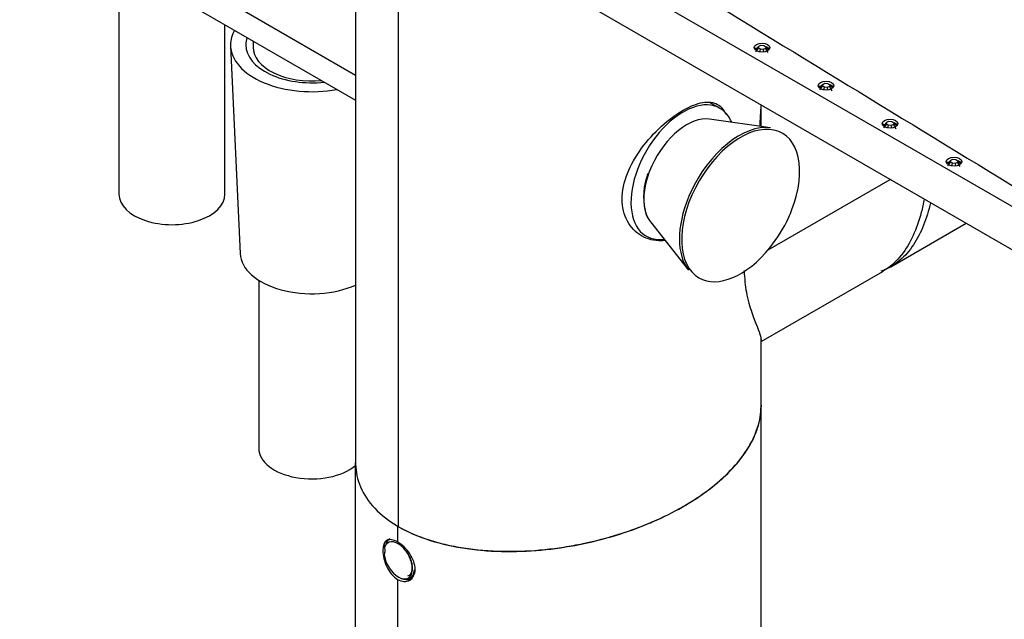
# Model space of a CAD drawing. Units: inches. Extents: x -652 to -43, y -771 to 1204.
# Drawn here: x -289 to -149, y -185 to -100 of the extents above; entities that cross this region are included whole.
import ezdxf

# ---------------------------------------------------------------- set-up
doc = ezdxf.new("R2010")
doc.units = ezdxf.units.IN
for name, color, linetype in [('016139', 7, 'Continuous'), ('046070', 7, 'Continuous'), ('356001', 7, 'Continuous'), ('705002', 7, 'Continuous'), ('806054', 7, 'Continuous'), ('806056_R12', 7, 'Continuous'), ('806057_R11', 7, 'Continuous'), ('806060_11', 7, 'Continuous'), ('816009', 7, 'Continuous'), ('835001', 7, 'Continuous'), ('836002', 7, 'Continuous'), ('915003A', 7, 'Continuous'), ('915003C', 7, 'Continuous'), ('Default', 7, 'Continuous')]:
    doc.layers.add(name, color=color, linetype=linetype)

# ---------------------------------------------------------------- blocks, each defined once
blk = doc.blocks.new('SE3')
at = {"layer": '016139', "color": 7, "linetype": 'Continuous', "ltscale": 25.4}
blk.add_line((-189.41, -112.75), (-190.88, -111.9), dxfattribs=at)
for start_param, end_param in [(0, 3.55613), (5.868648, 6.283185)]:
    blk.add_ellipse((-194.64, -121.8), major_axis=(5.22, 9.05), ratio=0.57735, start_param=start_param, end_param=end_param, dxfattribs=at)
at = {"layer": '046070', "color": 7, "linetype": 'Continuous', "ltscale": 25.4}
blk.add_line((-255.55, -103.21), (-255.55, -104.08), dxfattribs=at)
blk.add_ellipse((-247.25, -104.08), major_axis=(-8.3, 0), ratio=0.57735, start_param=0, end_param=1.738953, dxfattribs=at)
at = {"layer": '356001', "color": 7, "linetype": 'Continuous', "ltscale": 25.4}
for p, q in [((-182.25, -115.52), (-190.88, -114.28)), ((-199.27, -128.81), (-193.88, -135.67))]:
    blk.add_line(p, q, dxfattribs=at)
for centre, radius, start, end in [((-191.31, -125.27), 8.93, 158.4552, 192.3995), ((-197.89, -119.92), 20, 320.9946, 335.5787), ((-197.89, -119.92), 20, 335.5787, 339.0054)]:
    blk.add_arc(centre, radius, start, end, dxfattribs=at)
for centre, major_axis, start_param, end_param in [((-194.11, -122.1), (-4.31, -7.46), 3.368524, 4.879981), ((-186.49, -126.51), (-5.91, -10.24), 1.838694, 6.283185), ((-186.72, -126.37), (5.97, 10.34), 0.226931, 1.738388), ((-194.11, -122.1), (-4.31, -7.46), 4.879981, 5.757185), ((-186.72, -126.37), (5.97, 10.34), 1.796404, 2.914661), ((-186.72, -126.37), (5.97, 10.34), 1.738388, 1.796404), ((-194.11, -122.1), (-4.31, -7.46), 5.757185, 6.056254), ((-186.49, -126.51), (-5.91, -10.24), 0, 1.302898)]:
    blk.add_ellipse(centre, major_axis=major_axis, ratio=0.57735, start_param=start_param, end_param=end_param, dxfattribs=at)
blk.add_open_spline([(-200.03, -127.19), (-200.02, -127.24), (-199.95, -127.78), (-199.69, -128.25), (-199.41, -128.63)], degree=3, knots=[0, 0, 0, 0, 0.0092171, 0.1154173, 0.1154173, 0.1154173, 0.1154173], dxfattribs=at)
at = {"layer": '705002', "color": 7, "linetype": 'Continuous', "ltscale": 25.4}
for centre, major_axis, start_param, end_param in [((-234.99, -176.78), (-1.43, 2.5), 0.939734, 6.730372), ((-234.85, -176.7), (1.51, -2.65), 5.602108, 7.010925), ((-234.58, -176.55), (-1.51, 2.65), 3.141593, 3.319692)]:
    blk.add_ellipse(centre, major_axis=major_axis, ratio=0.573834, start_param=start_param, end_param=end_param, dxfattribs=at)
for points, knots in [([(-236.99, -175.97), (-236.96, -175.92), (-236.93, -175.85), (-236.88, -175.7), (-236.86, -175.62), (-236.85, -175.43), (-236.85, -175.33), (-236.86, -175.11), (-236.88, -175), (-236.9, -174.88)], [0, 0, 0, 0, 0.25, 0.25, 0.5, 0.5, 0.75, 0.75, 1, 1, 1, 1]), ([(-236.9, -174.88), (-236.91, -174.83), (-236.92, -174.77), (-236.9, -174.66), (-236.87, -174.61), (-236.83, -174.59)], [0, 0, 0, 0, 0.5, 0.5, 1, 1, 1, 1]), ([(-233.56, -176.1), (-233.42, -176.38), (-233.16, -176.91), (-233.01, -177.78), (-233.1, -178.5), (-233.34, -178.92), (-233.57, -178.99), (-233.66, -179.01)], [0, 0, 0, 0, 0.199198, 0.429885, 0.657275, 0.882618, 1, 1, 1, 1])]:
    blk.add_open_spline(points, degree=3, knots=knots, dxfattribs=at)
at = {"layer": '806054', "color": 7, "linetype": 'Continuous', "ltscale": 25.4}
for p, q in [((-183.56, -707.16), (-183.56, -154.95)), ((-241.07, -162.95), (-241.07, -714.95)), ((-235.08, -171.93), (-235.08, -174.18)), ((-235.08, -179.49), (-235.08, -722.59))]:
    blk.add_line(p, q, dxfattribs=at)
for start_param, end_param in [(3.141593, 3.598544), (5.826233, 6.283185)]:
    blk.add_ellipse((-234.58, -176.55), major_axis=(1.61, -2.82), ratio=0.573834, start_param=start_param, end_param=end_param, dxfattribs=at)
for points, knots in [([(-235.08, -171.93), (-233.75, -172.71), (-232.26, -173.36), (-230.22, -174.02), (-229.8, -174.14), (-228.95, -174.37), (-228.52, -174.48), (-227.2, -174.78), (-226.31, -174.94), (-224.49, -175.21), (-223.58, -175.31), (-222.18, -175.41), (-221.71, -175.44), (-220.77, -175.48), (-220.3, -175.49), (-217.95, -175.52), (-216.09, -175.43), (-213.33, -175.15), (-212.42, -175.03), (-210.6, -174.75), (-209.7, -174.59), (-207.06, -174.04), (-205.37, -173.6), (-202.91, -172.83), (-202.11, -172.55), (-200.53, -171.97), (-199.75, -171.65), (-197.5, -170.68), (-196.09, -169.98), (-194.1, -168.85), (-193.45, -168.46), (-192.22, -167.65), (-191.62, -167.23), (-189.9, -165.93), (-188.87, -165.04), (-187.06, -163.17), (-186.27, -162.2), (-185.45, -160.93), (-185.29, -160.68), (-185, -160.16), (-184.86, -159.9), (-184.47, -159.12), (-184.26, -158.59), (-183.73, -157), (-183.55, -155.93), (-183.56, -154.77), (-183.56, -154.7), (-183.57, -154.64)], [0, 0, 0, 0, 0.0625, 0.0625, 0.078125, 0.078125, 0.09375, 0.09375, 0.125, 0.125, 0.15625, 0.15625, 0.171875, 0.171875, 0.1875, 0.1875, 0.25, 0.25, 0.28125, 0.28125, 0.3125, 0.3125, 0.375, 0.375, 0.40625, 0.40625, 0.4375, 0.4375, 0.5, 0.5, 0.53125, 0.53125, 0.5625, 0.5625, 0.625, 0.625, 0.6875, 0.6875, 0.703125, 0.703125, 0.71875, 0.71875, 0.75, 0.75, 0.8125, 0.8125, 0.8163984, 0.8163984, 0.8163984, 0.8163984]), ([(-241.07, -162.95), (-241.07, -162.99), (-241.07, -163.02), (-241.07, -163.16), (-241.07, -163.26), (-241.06, -163.37)], [0.810505888, 0.810505888, 0.810505888, 0.810505888, 0.8125, 0.8125, 0.818368122, 0.818368122, 0.818368122, 0.818368122]), ([(-235.08, -174.18), (-235.69, -173.83), (-236.23, -173.74), (-236.97, -174.17), (-237.17, -174.69), (-237.17, -176.08), (-236.97, -176.94), (-236.23, -178.48), (-235.69, -179.13), (-235.08, -179.49)], [0, 0, 0, 0, 0.25, 0.25, 0.5, 0.5, 0.75, 0.75, 1, 1, 1, 1]), ([(-235.08, -179.49), (-234.48, -179.84), (-233.84, -179.87), (-232.9, -179.33), (-232.6, -178.75), (-232.6, -177.37), (-232.89, -176.56), (-233.84, -175.13), (-234.48, -174.53), (-235.08, -174.18)], [0, 0, 0, 0, 0.25, 0.25, 0.5, 0.5, 0.75, 0.75, 1, 1, 1, 1])]:
    blk.add_open_spline(points, degree=3, knots=knots, dxfattribs=at)
at = {"layer": '806056_R12', "color": 7, "linetype": 'Continuous', "ltscale": 25.4}
for p, q in [((-241.03, -69.27), (-241.03, -162.96)), ((-234.94, -172.01), (-234.94, -78.12)), ((-183.6, -115.33), (-183.6, -112.25)), ((-183.6, -154.94), (-183.6, -145.17))]:
    blk.add_line(p, q, dxfattribs=at)
for points, knots in [([(-197.19, -131.46), (-197.36, -131.48), (-197.53, -131.5), (-198.72, -131.54), (-199.69, -131.3), (-201.35, -130.34), (-202.05, -129.61), (-203.01, -127.83), (-203.27, -126.75), (-203.27, -124.45), (-203.01, -123.22), (-202.05, -120.76), (-201.36, -119.55), (-199.69, -117.27), (-198.72, -116.21), (-196.7, -114.38), (-195.65, -113.6), (-193.63, -112.44), (-192.69, -112.07), (-191.04, -111.78), (-190.33, -111.87), (-189.27, -112.48), (-188.88, -112.96), (-188.6, -113.59)], [0.0519536, 0.0519536, 0.0519536, 0.0519536, 0.0625, 0.0625, 0.125, 0.125, 0.1875, 0.1875, 0.25, 0.25, 0.3125, 0.3125, 0.375, 0.375, 0.4375, 0.4375, 0.5, 0.5, 0.5625, 0.5625, 0.625, 0.625, 0.6798216, 0.6798216, 0.6798216, 0.6798216]), ([(-234.94, -172.01), (-233.6, -172.79), (-232.11, -173.43), (-228.83, -174.47), (-227.04, -174.86), (-223.42, -175.38), (-221.54, -175.51), (-217.78, -175.54), (-215.92, -175.44), (-212.24, -175.06), (-210.41, -174.76), (-206.9, -174.02), (-205.21, -173.57), (-201.95, -172.53), (-200.37, -171.94), (-197.37, -170.63), (-195.97, -169.92), (-192.01, -167.64), (-189.71, -165.89), (-187.01, -163.08), (-186.23, -162.11), (-184.94, -160.08), (-184.43, -159.02), (-183.77, -156.97), (-183.6, -155.96), (-183.6, -154.94)], [0, 0, 0, 0, 0.0625, 0.0625, 0.125, 0.125, 0.1875, 0.1875, 0.25, 0.25, 0.3125, 0.3125, 0.375, 0.375, 0.4375, 0.4375, 0.5, 0.5, 0.625, 0.625, 0.6875, 0.6875, 0.75, 0.75, 0.808706, 0.808706, 0.808706, 0.808706]), ([(-241.03, -162.96), (-241.03, -163.03), (-241.03, -163.09), (-241, -164.25), (-240.78, -165.33), (-239.89, -167.43), (-239.21, -168.46), (-237.42, -170.36), (-236.29, -171.24), (-234.94, -172.01)], [0.8087408, 0.8087408, 0.8087408, 0.8087408, 0.8125, 0.8125, 0.875, 0.875, 0.9375, 0.9375, 1, 1, 1, 1])]:
    blk.add_open_spline(points, degree=3, knots=knots, dxfattribs=at)
at = {"layer": '806057_R11', "color": 7, "linetype": 'Continuous', "ltscale": 25.4}
for p, q in [((-241.03, -108.08), (-288.61, -80.61)), ((-286.21, -85.51), (-241.03, -111.59))]:
    blk.add_line(p, q, dxfattribs=at)
at = {"layer": '806060_11', "color": 7, "linetype": 'Continuous', "ltscale": 25.4}
for p, q in [((-182.6, -132.81), (-165.29, -122.82)), ((-183.6, -145.8), (-166.35, -135.84))]:
    blk.add_line(p, q, dxfattribs=at)
for points, knots in [([(-183.63, -112.22), (-183.64, -112.56), (-183.66, -112.89), (-183.71, -113.91), (-183.75, -114.6), (-183.81, -115.3)], [0.73856591, 0.73856591, 0.73856591, 0.73856591, 0.75, 0.75, 0.77330121, 0.77330121, 0.77330121, 0.77330121]), ([(-160.48, -125.6), (-160.6, -126.25), (-160.74, -126.87), (-161.2, -128.65), (-161.59, -129.76), (-162.53, -131.79), (-163.08, -132.71), (-164.36, -134.33), (-165.11, -135.04), (-166.07, -135.67), (-166.21, -135.76), (-166.35, -135.84)], [0.092425, 0.092425, 0.092425, 0.092425, 0.125, 0.125, 0.1875, 0.1875, 0.25, 0.25, 0.3125, 0.3125, 0.3228698, 0.3228698, 0.3228698, 0.3228698]), ([(-185.99, -135.74), (-185.95, -136.88), (-185.84, -137.89), (-185.46, -139.92), (-185.19, -140.86), (-184.38, -143.24), (-183.85, -144.32), (-183.63, -145.21), (-183.6, -145.36), (-183.6, -145.49)], [0.0132467, 0.0132467, 0.0132467, 0.0132467, 0.0625, 0.0625, 0.125, 0.125, 0.25, 0.25, 0.2799517, 0.2799517, 0.2799517, 0.2799517])]:
    blk.add_open_spline(points, degree=3, knots=knots, dxfattribs=at)
at = {"layer": '816009', "color": 7, "linetype": 'Continuous', "ltscale": 25.4}
blk.add_line((-165.22, -135.19), (-154.54, -129.02), dxfattribs=at)
blk.add_open_spline([(-159.6, -126.13), (-159.63, -126.26), (-159.66, -126.39), (-160.24, -128.75), (-161.06, -130.74), (-162.81, -133.21), (-163.47, -133.92), (-164.94, -135.08), (-165.76, -135.54), (-166.65, -135.83)], degree=3, knots=[0.6179556, 0.6179556, 0.6179556, 0.6179556, 0.625, 0.625, 0.75, 0.75, 0.8125, 0.8125, 0.8739042, 0.8739042, 0.8739042, 0.8739042], dxfattribs=at)
at = {"layer": '835001', "color": 7, "linetype": 'Continuous', "ltscale": 25.4}
for p, q in [((-183.97, -104.2), (-184.37, -104.76)), ((-183.93, -103.96), (-184.29, -104.34)), ((-184.19, -104.24), (-184.19, -104.25)), ((-183.97, -104.2), (-183.93, -103.96)), ((-183.71, -104.39), (-183.97, -104.2)), ((-183.93, -103.96), (-183.61, -103.81)), ((-183.71, -104.39), (-183.82, -104.79)), ((-183.3, -104.41), (-183.71, -104.39)), ((-183.61, -103.81), (-183.2, -103.84)), ((-182.98, -104.26), (-183.3, -104.41)), ((-183.3, -104.41), (-183.24, -104.76)), ((-183.2, -103.84), (-182.94, -104.02)), ((-182.94, -104.02), (-182.98, -104.26)), ((-182.98, -104.26), (-182.62, -104.86)), ((-182.94, -104.02), (-182.54, -104.45)), ((-174.91, -109.58), (-175.3, -110.14)), ((-174.87, -109.35), (-175.23, -109.72)), ((-175.13, -109.62), (-175.13, -109.63)), ((-174.91, -109.58), (-174.87, -109.35)), ((-174.65, -109.77), (-174.91, -109.58)), ((-174.87, -109.35), (-174.55, -109.2)), ((-174.65, -109.77), (-174.76, -110.17)), ((-174.24, -109.79), (-174.65, -109.77)), ((-174.55, -109.2), (-174.13, -109.22)), ((-173.92, -109.64), (-174.24, -109.79)), ((-174.24, -109.79), (-174.18, -110.15)), ((-174.13, -109.22), (-173.87, -109.41)), ((-173.87, -109.41), (-173.92, -109.64)), ((-173.92, -109.64), (-173.56, -110.25)), ((-173.87, -109.41), (-173.48, -109.83)), ((-165.85, -114.97), (-166.24, -115.52)), ((-165.8, -114.73), (-166.16, -115.11)), ((-166.07, -115), (-166.06, -115.01)), ((-165.85, -114.97), (-165.8, -114.73)), ((-165.59, -115.15), (-165.85, -114.97)), ((-165.8, -114.73), (-165.48, -114.58)), ((-165.59, -115.15), (-165.7, -115.55)), ((-165.17, -115.18), (-165.59, -115.15)), ((-165.48, -114.58), (-165.07, -114.6)), ((-164.85, -115.02), (-165.17, -115.18)), ((-165.17, -115.18), (-165.12, -115.53)), ((-165.07, -114.6), (-164.81, -114.79)), ((-164.81, -114.79), (-164.85, -115.02)), ((-164.85, -115.02), (-164.49, -115.63)), ((-164.81, -114.79), (-164.42, -115.21)), ((-156.78, -120.35), (-157.18, -120.9)), ((-156.74, -120.11), (-157.1, -120.49)), ((-157, -120.39), (-157, -120.39)), ((-156.78, -120.35), (-156.74, -120.11)), ((-156.52, -120.53), (-156.78, -120.35)), ((-156.74, -120.11), (-156.42, -119.96)), ((-156.52, -120.53), (-156.63, -120.93)), ((-156.11, -120.56), (-156.52, -120.53)), ((-156.42, -119.96), (-156.01, -119.98)), ((-155.79, -120.41), (-156.11, -120.56)), ((-156.11, -120.56), (-156.05, -120.91)), ((-156.01, -119.98), (-155.75, -120.17)), ((-155.75, -120.17), (-155.79, -120.41)), ((-155.79, -120.41), (-155.43, -121.01)), ((-155.75, -120.17), (-155.35, -120.59))]:
    blk.add_line(p, q, dxfattribs=at)
for centre in [(-184.05, -104.6), (-174.99, -109.98), (-165.93, -115.36), (-156.86, -120.74)]:
    blk.add_arc(centre, 0.35, 132.5258, 162.4188, dxfattribs=at)
at = {"layer": '836002', "color": 7, "linetype": 'Continuous', "ltscale": 25.4}
for p, q in [((-227.66, -80.69), (-120.89, -142.33)), ((-217.88, -92.45), (-116.64, -150.9))]:
    blk.add_line(p, q, dxfattribs=at)
for centre in [(-183.46, -104.15), (-174.39, -109.54), (-165.33, -114.92), (-156.26, -120.3)]:
    blk.add_ellipse(centre, major_axis=(1.1, 0), ratio=0.57735, dxfattribs=at)
for centre, start_param, end_param in [((-183.46, -104.6), 5.581409, 5.921818), ((-183.46, -104.6), 3.50296, 4.170928), ((-174.39, -109.98), 5.581409, 5.921818), ((-174.39, -109.98), 3.50296, 4.170928), ((-165.33, -115.37), 5.581409, 5.921818), ((-165.33, -115.37), 3.50296, 4.170928), ((-156.26, -120.75), 5.581409, 5.921818), ((-156.26, -120.75), 3.50296, 4.170928)]:
    blk.add_ellipse(centre, major_axis=(-1.1, 0), ratio=0.57735, start_param=start_param, end_param=end_param, dxfattribs=at)
for points in [[(-80.21, -118.85), (-114.8, -99.96), (-149.39, -81.08), (-183.98, -62.21)], [(-217.24, -81.41), (-184.54, -101.38), (-151.84, -121.35), (-119.14, -141.32)]]:
    blk.add_open_spline(points, degree=3, dxfattribs=at)
at = {"layer": '915003A', "color": 7, "linetype": 'Continuous', "ltscale": 25.4}
for p, q in [((-258.74, -103.93), (-257.39, -133.3)), ((-254.75, -137.1), (-254.75, -160.91))]:
    blk.add_line(p, q, dxfattribs=at)
for centre, major_axis, start_param, end_param in [((-247.25, -103.75), (-11.5, 0), 5.967373, 6.283185), ((-247.25, -103.75), (-9.32, 0), 6.090523, 6.283185), ((-247.25, -103.75), (-11.5, 0), 0, 1.886609), ((-247.25, -103.75), (-9.32, 0), 0, 1.763458), ((-247.25, -133.15), (-10.15, 0), 0.02652, 2.230032), ((-247.25, -160.91), (-7.5, 0), 0, 2.538019)]:
    blk.add_ellipse(centre, major_axis=major_axis, ratio=0.57735, start_param=start_param, end_param=end_param, dxfattribs=at)
at = {"layer": '915003C', "color": 7, "linetype": 'Continuous', "ltscale": 25.4}
for p, q in [((-274.55, -96.48), (-274.55, -124.9)), ((-259.55, -124.9), (-259.55, -100.9))]:
    blk.add_line(p, q, dxfattribs=at)
blk.add_ellipse((-267.05, -124.9), major_axis=(-7.5, 0), ratio=0.57735, start_param=0, end_param=3.141593, dxfattribs=at)

msp = doc.modelspace()

# ---------------------------------------------------------------- block references
at = {"layer": 'Default'}
msp.add_blockref('SE3', (0, 0), dxfattribs=at)

doc.saveas('drawing.dxf')
